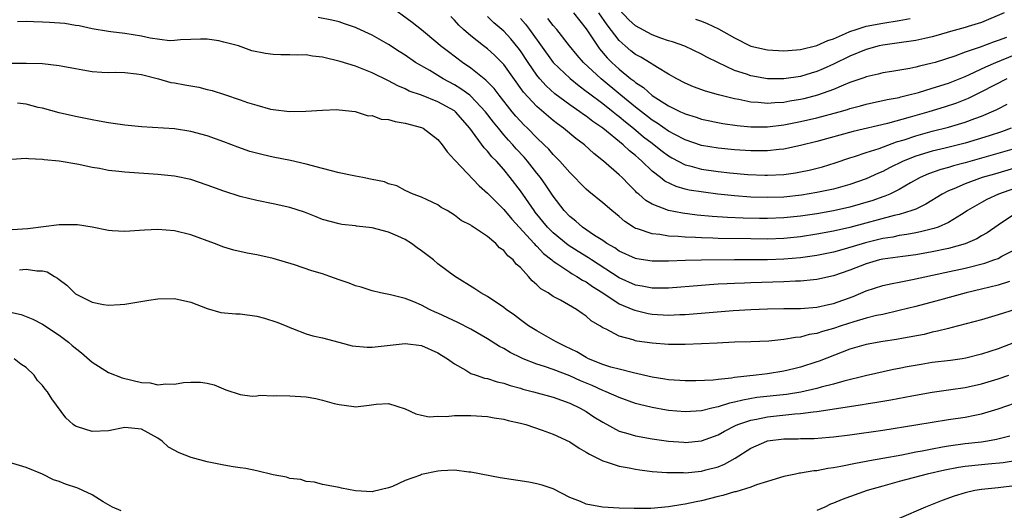
# Model space of a CAD drawing. Units: inches. Extents: x 2595000 to 2598000, y 1524000 to 1527000.
# Drawn here: x 2595250 to 2595370, y 1525113 to 1525172 of the extents above; entities that cross this region are included whole.
import ezdxf

# ---------------------------------------------------------------- set-up
doc = ezdxf.new("R2010")
doc.units = ezdxf.units.IN
doc.header["$MEASUREMENT"] = 0
doc.layers.add('LD25951524_2ft', color=53, linetype='Continuous')

msp = doc.modelspace()

# ---------------------------------------------------------------- linework, layer by layer
at = {"layer": 'LD25951524_2ft'}
for points, elevation in [([(2595371, 1525154.14), (2595368.56, 1525153.44), (2595367.08, 1525153), (2595365, 1525152.23), (2595363.63, 1525151.63), (2595363, 1525151.38), (2595362.22, 1525151), (2595360.22, 1525149.78), (2595359, 1525149.19), (2595358.53, 1525149), (2595357, 1525148.53), (2595356.4, 1525148.4), (2595351, 1525146.96), (2595349, 1525146.49), (2595347, 1525146.12), (2595345, 1525145.81), (2595343, 1525145.61), (2595341, 1525145.54), (2595339, 1525145.55), (2595335, 1525145.62), (2595334.35, 1525145.65), (2595333, 1525145.68), (2595332.27, 1525145.73), (2595331, 1525145.76), (2595330.15, 1525145.85), (2595329, 1525145.89), (2595327.92, 1525146.08), (2595327, 1525146.16), (2595325.22, 1525146.78), (2595325, 1525146.84), (2595324.72, 1525147), (2595323.67, 1525147.67), (2595323, 1525148.27), (2595322.1, 1525149), (2595321, 1525149.96), (2595319.31, 1525151.31), (2595319, 1525151.59), (2595318.29, 1525152.29), (2595317.61, 1525153), (2595317, 1525153.61), (2595315.79, 1525155), (2595315.41, 1525155.41), (2595315, 1525155.79), (2595314.45, 1525156.44), (2595313.89, 1525157), (2595313, 1525157.83), (2595311.86, 1525159), (2595311.42, 1525159.42), (2595311, 1525159.86), (2595310.46, 1525160.46), (2595310.01, 1525161), (2595308.44, 1525163), (2595307.82, 1525163.82), (2595306.83, 1525164.83), (2595306.6, 1525165), (2595305, 1525166.29), (2595303.96, 1525167), (2595302.26, 1525168.26), (2595301.32, 1525169), (2595301, 1525169.29), (2595299, 1525170.94), (2595297.85, 1525171.85), (2595295, 1525173.93)], 7998), ([(2595372.92, 1525157.08), (2595365, 1525154.81), (2595363.58, 1525154.42), (2595363, 1525154.23), (2595362.03, 1525153.97), (2595360.55, 1525153.45), (2595359.53, 1525153), (2595358.36, 1525152.36), (2595357, 1525151.57), (2595355.85, 1525151), (2595355.26, 1525150.74), (2595355, 1525150.66), (2595353.78, 1525150.22), (2595352.24, 1525149.76), (2595351, 1525149.42), (2595349, 1525148.97), (2595347, 1525148.62), (2595345, 1525148.32), (2595343, 1525148.1), (2595341, 1525148.02), (2595340.03, 1525148.03), (2595338.07, 1525148.07), (2595336.16, 1525148.16), (2595334.28, 1525148.28), (2595332.45, 1525148.45), (2595330.67, 1525148.67), (2595329, 1525149), (2595327, 1525149.77), (2595326.22, 1525150.22), (2595325.37, 1525151), (2595325.16, 1525151.16), (2595325, 1525151.35), (2595324.16, 1525152.16), (2595323.37, 1525153), (2595323, 1525153.36), (2595321.1, 1525155), (2595319.92, 1525155.92), (2595318.77, 1525157), (2595317.75, 1525157.75), (2595316.26, 1525159), (2595315.52, 1525159.52), (2595315, 1525159.93), (2595314.41, 1525160.41), (2595313, 1525161.63), (2595311.4, 1525163.4), (2595309, 1525166.74), (2595308.75, 1525167), (2595307.87, 1525167.87), (2595307, 1525168.64), (2595306.52, 1525169), (2595305, 1525170.21), (2595304.11, 1525171), (2595303.53, 1525171.53), (2595303, 1525172.12), (2595302.55, 1525172.55)], 7996), ([(2595370.57, 1525159), (2595369.42, 1525158.58), (2595367.92, 1525158.08), (2595365, 1525157.2), (2595362.59, 1525156.59), (2595361, 1525156.22), (2595359, 1525155.61), (2595357.48, 1525155), (2595355.82, 1525154.18), (2595355, 1525153.75), (2595354.47, 1525153.53), (2595353, 1525152.86), (2595351, 1525152.16), (2595349, 1525151.62), (2595347, 1525151.2), (2595345.12, 1525150.88), (2595343, 1525150.64), (2595341, 1525150.57), (2595339, 1525150.63), (2595337, 1525150.78), (2595334.99, 1525150.99), (2595333.22, 1525151.22), (2595331.49, 1525151.49), (2595331, 1525151.61), (2595329.91, 1525151.91), (2595328.56, 1525152.56), (2595328.02, 1525153), (2595327, 1525153.79), (2595325.77, 1525155), (2595325.35, 1525155.35), (2595325, 1525155.67), (2595324.25, 1525156.25), (2595323.5, 1525157), (2595321.03, 1525159), (2595319.81, 1525159.81), (2595319, 1525160.46), (2595318.67, 1525160.67), (2595318.24, 1525161), (2595317, 1525161.85), (2595315.19, 1525163.19), (2595314.14, 1525164.14), (2595313.38, 1525165), (2595313, 1525165.46), (2595311.94, 1525167), (2595311, 1525168.41), (2595310.75, 1525168.75), (2595309.85, 1525169.85), (2595309, 1525170.79), (2595307.79, 1525171.79), (2595307, 1525172.56)], 7994), ([(2595317.45, 1525173), (2595319, 1525171.07), (2595320.35, 1525169), (2595320.63, 1525168.63), (2595321.55, 1525167.55), (2595322.09, 1525167), (2595323, 1525166.16), (2595324.43, 1525165), (2595324.76, 1525164.76), (2595325, 1525164.54), (2595325.94, 1525163.94), (2595327, 1525162.99), (2595329, 1525161.71), (2595330.44, 1525161), (2595330.83, 1525160.83), (2595331, 1525160.74), (2595332.34, 1525160.34), (2595333, 1525160.11), (2595335.58, 1525159.58), (2595337.32, 1525159.32), (2595339, 1525159.15), (2595341, 1525159.15), (2595343, 1525159.42), (2595345, 1525159.81), (2595347, 1525160.27), (2595349.72, 1525161), (2595350.72, 1525161.28), (2595351, 1525161.39), (2595352.28, 1525161.72), (2595353, 1525161.93), (2595353.87, 1525162.13), (2595355, 1525162.35), (2595355.52, 1525162.48), (2595357, 1525162.75), (2595357.19, 1525162.81), (2595358.01, 1525163), (2595359.35, 1525163.35), (2595361, 1525163.85), (2595363, 1525164.49), (2595365, 1525165.3), (2595365.52, 1525165.52), (2595367.53, 1525166.47), (2595368.73, 1525167), (2595371, 1525167.9)], 7988), ([(2595370.01, 1525170.01), (2595369, 1525169.64), (2595368.52, 1525169.48), (2595366.83, 1525168.83), (2595365, 1525168.22), (2595363.76, 1525167.76), (2595361.37, 1525167), (2595361, 1525166.89), (2595359.45, 1525166.55), (2595359, 1525166.43), (2595358.27, 1525166.27), (2595356.09, 1525165.91), (2595355, 1525165.72), (2595354.43, 1525165.57), (2595353, 1525165.24), (2595352.83, 1525165.17), (2595351, 1525164.54), (2595350.25, 1525164.25), (2595349, 1525163.71), (2595347.08, 1525163), (2595345.43, 1525162.57), (2595345, 1525162.47), (2595343.72, 1525162.28), (2595343, 1525162.14), (2595341.9, 1525162.1), (2595341, 1525162), (2595339.89, 1525162.11), (2595339, 1525162.15), (2595337.52, 1525162.48), (2595337, 1525162.58), (2595335.06, 1525163.06), (2595333.49, 1525163.49), (2595332.03, 1525164.03), (2595331, 1525164.46), (2595329.98, 1525165), (2595329, 1525165.56), (2595327.64, 1525166.36), (2595327, 1525166.77), (2595326.87, 1525166.87), (2595325.62, 1525167.62), (2595325, 1525167.95), (2595324.42, 1525168.42), (2595323.73, 1525169), (2595323, 1525169.65), (2595321.54, 1525171.54), (2595320.54, 1525173)], 7986), ([(2595369.74, 1525173), (2595367, 1525171.83), (2595365.35, 1525171.35), (2595365, 1525171.23), (2595363.24, 1525170.76), (2595361.71, 1525170.29), (2595361, 1525170.1), (2595360.12, 1525169.88), (2595359, 1525169.67), (2595358.43, 1525169.57), (2595357, 1525169.39), (2595355, 1525169.1), (2595354.56, 1525169), (2595353, 1525168.58), (2595351, 1525167.77), (2595349, 1525166.79), (2595347.77, 1525166.23), (2595347, 1525165.9), (2595346.3, 1525165.7), (2595345, 1525165.3), (2595343, 1525165.01), (2595341.01, 1525165.01), (2595339, 1525165.35), (2595338.45, 1525165.55), (2595337, 1525166.02), (2595334.97, 1525166.97), (2595333.64, 1525167.64), (2595333, 1525168.01), (2595330.96, 1525168.96), (2595329.48, 1525169.48), (2595329, 1525169.62), (2595328.07, 1525169.93), (2595327, 1525170.33), (2595325, 1525171.42), (2595324.17, 1525172.17), (2595323, 1525173.4)], 7984), ([(2595371, 1525148.56), (2595369, 1525147.23), (2595367.69, 1525146.31), (2595367, 1525145.92), (2595366.44, 1525145.56), (2595365, 1525144.95), (2595363, 1525144.41), (2595361, 1525143.99), (2595359, 1525143.64), (2595357.44, 1525143.44), (2595355, 1525143.1), (2595354.6, 1525143), (2595353, 1525142.54), (2595351, 1525141.77), (2595349, 1525141.08), (2595347, 1525140.62), (2595346.6, 1525140.6), (2595345, 1525140.42), (2595344.42, 1525140.42), (2595343, 1525140.35), (2595339, 1525140.24), (2595338.2, 1525140.2), (2595337, 1525140.16), (2595336.1, 1525140.1), (2595335, 1525140.05), (2595333.97, 1525139.97), (2595333, 1525139.91), (2595329, 1525139.59), (2595327.59, 1525139.59), (2595327, 1525139.57), (2595325.81, 1525139.81), (2595325, 1525139.93), (2595323, 1525140.82), (2595319.63, 1525143), (2595319.26, 1525143.26), (2595318.01, 1525144.01), (2595316.8, 1525144.8), (2595315, 1525146.29), (2595314.28, 1525147), (2595312.81, 1525148.81), (2595312.66, 1525149), (2595311, 1525151.4), (2595309.77, 1525153), (2595309, 1525153.98), (2595308.09, 1525155), (2595307.54, 1525155.54), (2595307, 1525156.23), (2595306.61, 1525156.61), (2595304.87, 1525159), (2595303.12, 1525161), (2595303, 1525161.1), (2595301, 1525162.21), (2595299, 1525163.01), (2595297.52, 1525163.52), (2595297, 1525163.8), (2595296.13, 1525164.13), (2595295, 1525164.77), (2595293, 1525165.74), (2595291, 1525166.52), (2595289.12, 1525167.12), (2595287, 1525167.64), (2595285.77, 1525167.77), (2595285, 1525167.91), (2595283.89, 1525167.89), (2595283, 1525167.93), (2595281.92, 1525167.92), (2595281, 1525167.97), (2595280.07, 1525168.07), (2595278.42, 1525168.42), (2595276.77, 1525169), (2595275, 1525169.47), (2595274.4, 1525169.6), (2595273, 1525169.81), (2595272.18, 1525169.82), (2595271, 1525169.79), (2595269.73, 1525169.73), (2595269, 1525169.64), (2595268.39, 1525169.61), (2595266.08, 1525169.92), (2595265, 1525170.17), (2595263, 1525170.49), (2595261.28, 1525170.72), (2595261, 1525170.74), (2595259, 1525171.08), (2595257.43, 1525171.43), (2595257, 1525171.48), (2595255.7, 1525171.7), (2595253.85, 1525171.85), (2595253, 1525171.9), (2595251.91, 1525171.91), (2595251, 1525171.96), (2595249.94, 1525171.94)], 8002), ([(2595371, 1525151.67), (2595369.07, 1525151), (2595367.65, 1525150.35), (2595367, 1525149.99), (2595365.28, 1525149), (2595365, 1525148.81), (2595364.54, 1525148.54), (2595363, 1525147.57), (2595361.72, 1525147), (2595361.19, 1525146.81), (2595359.59, 1525146.41), (2595359, 1525146.31), (2595357.91, 1525146.09), (2595357, 1525145.96), (2595356.21, 1525145.79), (2595355, 1525145.6), (2595352.91, 1525145.09), (2595350.32, 1525144.32), (2595349, 1525143.96), (2595347, 1525143.55), (2595345, 1525143.26), (2595343, 1525143.09), (2595341, 1525143.03), (2595337, 1525143.03), (2595333, 1525142.99), (2595331.05, 1525142.95), (2595329, 1525142.86), (2595327, 1525142.84), (2595325.13, 1525143.13), (2595325, 1525143.16), (2595323, 1525144.09), (2595322.46, 1525144.46), (2595321.51, 1525145), (2595321, 1525145.35), (2595320.01, 1525145.99), (2595318.53, 1525147), (2595317.72, 1525147.72), (2595317, 1525148.29), (2595316.33, 1525149), (2595315, 1525150.74), (2595314.09, 1525152.09), (2595313.43, 1525153), (2595313, 1525153.53), (2595311.86, 1525155), (2595311.47, 1525155.47), (2595310.51, 1525156.51), (2595310.1, 1525157), (2595309.57, 1525157.57), (2595309, 1525158.21), (2595308.33, 1525159), (2595307.73, 1525159.73), (2595306.79, 1525161), (2595305, 1525162.9), (2595304.87, 1525163), (2595303.79, 1525163.79), (2595303, 1525164.27), (2595301.63, 1525165), (2595300, 1525166), (2595298.29, 1525167), (2595297, 1525167.87), (2595296.3, 1525168.3), (2595295, 1525169.15), (2595293, 1525170.32), (2595291.16, 1525171.16), (2595291, 1525171.25), (2595289.67, 1525171.67), (2595289, 1525171.91), (2595288.13, 1525172.13), (2595286.45, 1525172.44)], 8000), ([(2595311, 1525172.33), (2595311.62, 1525171.62), (2595312.12, 1525171), (2595315, 1525167), (2595317.03, 1525165.03), (2595318.13, 1525164.13), (2595319, 1525163.52), (2595319.28, 1525163.28), (2595321, 1525162), (2595322.25, 1525161), (2595322.66, 1525160.66), (2595323, 1525160.41), (2595323.77, 1525159.77), (2595324.74, 1525159), (2595325.97, 1525157.97), (2595327, 1525157.17), (2595327.24, 1525157), (2595328.22, 1525156.22), (2595329, 1525155.65), (2595329.41, 1525155.41), (2595331, 1525154.56), (2595331.58, 1525154.42), (2595333, 1525154.01), (2595335, 1525153.73), (2595336.42, 1525153.58), (2595338.6, 1525153.4), (2595340.7, 1525153.3), (2595341, 1525153.3), (2595343, 1525153.39), (2595344.41, 1525153.59), (2595345, 1525153.69), (2595346.08, 1525153.92), (2595347.67, 1525154.33), (2595349.21, 1525154.79), (2595351, 1525155.39), (2595351.57, 1525155.57), (2595353, 1525156.06), (2595354.55, 1525156.55), (2595356.67, 1525157.33), (2595357.59, 1525157.59), (2595359, 1525158.07), (2595361, 1525158.63), (2595363, 1525159.14), (2595365, 1525159.73), (2595366.18, 1525160.18), (2595367, 1525160.47), (2595368.76, 1525161.24), (2595369, 1525161.37), (2595370.09, 1525161.91)], 7992), ([(2595370.06, 1525165), (2595367, 1525163.41), (2595365.38, 1525162.62), (2595363.94, 1525162.06), (2595362.44, 1525161.56), (2595360.6, 1525161), (2595358.33, 1525160.33), (2595355.57, 1525159.57), (2595351.4, 1525158.6), (2595347, 1525157.4), (2595345, 1525156.89), (2595343, 1525156.46), (2595342.42, 1525156.42), (2595341, 1525156.25), (2595340.27, 1525156.27), (2595339, 1525156.26), (2595337, 1525156.39), (2595335, 1525156.58), (2595333, 1525156.9), (2595331, 1525157.59), (2595329.77, 1525158.23), (2595329, 1525158.65), (2595327.62, 1525159.62), (2595327, 1525159.99), (2595326.44, 1525160.44), (2595325.7, 1525161), (2595325, 1525161.55), (2595323.22, 1525163), (2595320.82, 1525165), (2595318.66, 1525167), (2595317.88, 1525167.88), (2595316.98, 1525169), (2595315.44, 1525171), (2595315, 1525171.48), (2595314.32, 1525172.32)], 7990), ([(2595332.25, 1525172.25), (2595333, 1525171.99), (2595333.7, 1525171.7), (2595335.07, 1525171.07), (2595337, 1525169.96), (2595339, 1525168.98), (2595341, 1525168.51), (2595343, 1525168.42), (2595344.52, 1525168.52), (2595345, 1525168.57), (2595347, 1525169.04), (2595348.35, 1525169.65), (2595349, 1525169.85), (2595350.49, 1525170.49), (2595351, 1525170.73), (2595351.78, 1525171), (2595353, 1525171.38), (2595355, 1525171.78), (2595357, 1525172.08), (2595358.31, 1525172.31)], 7982), ([(2595249, 1525166.92), (2595251, 1525166.91), (2595253, 1525166.85), (2595255, 1525166.62), (2595255.45, 1525166.55), (2595257, 1525166.24), (2595257.9, 1525166.1), (2595259, 1525165.9), (2595260.18, 1525165.82), (2595261, 1525165.78), (2595261.8, 1525165.8), (2595263, 1525165.77), (2595264.39, 1525165.61), (2595265, 1525165.52), (2595267.06, 1525165), (2595268.57, 1525164.57), (2595269, 1525164.51), (2595270.27, 1525164.27), (2595271, 1525164.16), (2595271.98, 1525163.98), (2595273, 1525163.72), (2595273.59, 1525163.59), (2595275.1, 1525163.1), (2595277, 1525162.46), (2595277.86, 1525162.14), (2595279, 1525161.79), (2595280.68, 1525161.32), (2595281, 1525161.26), (2595282.96, 1525161.04), (2595284.94, 1525161.06), (2595287, 1525161.21), (2595288.74, 1525161.26), (2595289, 1525161.25), (2595290.96, 1525161.04), (2595292.52, 1525160.52), (2595293, 1525160.53), (2595294.11, 1525160.11), (2595295, 1525160.05), (2595295.81, 1525159.81), (2595297, 1525159.62), (2595299, 1525159.1), (2595299.21, 1525159), (2595301, 1525157.64), (2595301.52, 1525157), (2595302.13, 1525156.13), (2595303, 1525155.18), (2595303.07, 1525155.07), (2595306, 1525152), (2595307, 1525151.1), (2595309, 1525149.13), (2595309.96, 1525147.96), (2595312.67, 1525145), (2595312.82, 1525144.82), (2595313, 1525144.66), (2595313.8, 1525143.8), (2595314.82, 1525143), (2595315, 1525142.84), (2595315.42, 1525142.58), (2595317, 1525141.5), (2595317.3, 1525141.3), (2595317.87, 1525141), (2595318.55, 1525140.55), (2595319, 1525140.33), (2595319.77, 1525139.77), (2595321.01, 1525139), (2595323, 1525137.69), (2595324.65, 1525137), (2595324.89, 1525136.89), (2595326.51, 1525136.51), (2595327, 1525136.42), (2595329, 1525136.31), (2595330.37, 1525136.37), (2595331, 1525136.38), (2595336.85, 1525136.85), (2595338.97, 1525136.97), (2595341, 1525137.07), (2595343, 1525137.11), (2595345, 1525137.11), (2595347, 1525137.26), (2595348.4, 1525137.6), (2595349, 1525137.72), (2595351.42, 1525138.58), (2595353, 1525139.25), (2595355, 1525139.92), (2595356.13, 1525140.13), (2595357, 1525140.32), (2595358.61, 1525140.61), (2595362.52, 1525141.48), (2595365, 1525142.02), (2595367.38, 1525142.62), (2595368.5, 1525143), (2595369, 1525143.2), (2595369.46, 1525143.46), (2595371, 1525144.25)], 8004), ([(2595370.4, 1525140.4), (2595369, 1525139.96), (2595367, 1525139.45), (2595365.13, 1525139), (2595361.89, 1525138.11), (2595359, 1525137.35), (2595357, 1525136.85), (2595355, 1525136.39), (2595354.24, 1525136.24), (2595353, 1525135.92), (2595351.5, 1525135.5), (2595349.94, 1525135), (2595349, 1525134.68), (2595347.7, 1525134.3), (2595347, 1525134.07), (2595346.07, 1525133.93), (2595345, 1525133.64), (2595344.4, 1525133.6), (2595343, 1525133.35), (2595341.16, 1525133.16), (2595339, 1525133.04), (2595337, 1525133), (2595334.91, 1525132.91), (2595333, 1525132.8), (2595331, 1525132.73), (2595329, 1525132.75), (2595327, 1525132.89), (2595325.15, 1525133.15), (2595325, 1525133.18), (2595324.71, 1525133.29), (2595323, 1525133.74), (2595321.41, 1525134.59), (2595321, 1525134.77), (2595320.65, 1525135), (2595319.61, 1525135.61), (2595319, 1525136.17), (2595318.5, 1525136.5), (2595317.83, 1525137), (2595315.89, 1525138.11), (2595315, 1525138.57), (2595314.37, 1525139), (2595313.49, 1525139.49), (2595313, 1525140), (2595312.45, 1525140.45), (2595312, 1525141), (2595311, 1525142.09), (2595310.51, 1525142.51), (2595310.13, 1525143), (2595309.5, 1525143.5), (2595309, 1525144.16), (2595308.49, 1525144.49), (2595308.02, 1525145), (2595307, 1525145.87), (2595305.31, 1525147), (2595305.11, 1525147.11), (2595305, 1525147.21), (2595303.8, 1525147.8), (2595303, 1525148.46), (2595302.1, 1525149), (2595301.39, 1525149.39), (2595301, 1525149.71), (2595299.7, 1525150.3), (2595299, 1525150.64), (2595298, 1525151), (2595297, 1525151.43), (2595296, 1525152), (2595295, 1525152.24), (2595294.5, 1525152.5), (2595293, 1525152.77), (2595292.82, 1525152.82), (2595291.87, 1525153), (2595291, 1525153.18), (2595290.79, 1525153.21), (2595289, 1525153.6), (2595287, 1525154.1), (2595285, 1525154.64), (2595283.08, 1525155.08), (2595281, 1525155.49), (2595279.76, 1525155.76), (2595278.18, 1525156.18), (2595276.7, 1525156.7), (2595275, 1525157.35), (2595273, 1525158.07), (2595271, 1525158.62), (2595269, 1525158.93), (2595265, 1525159.15), (2595263, 1525159.36), (2595261, 1525159.65), (2595259.86, 1525159.86), (2595259, 1525160), (2595257, 1525160.41), (2595255, 1525160.88), (2595253, 1525161.43), (2595252.47, 1525161.53), (2595251, 1525161.91), (2595249.95, 1525162.05)], 8006), ([(2595371.08, 1525137), (2595369, 1525136.33), (2595367, 1525135.74), (2595363.26, 1525134.74), (2595363, 1525134.68), (2595361.66, 1525134.34), (2595361, 1525134.22), (2595360.03, 1525133.97), (2595357.51, 1525133.51), (2595356.67, 1525133.34), (2595355, 1525133.1), (2595353, 1525132.75), (2595351, 1525132.15), (2595347.29, 1525130.71), (2595347, 1525130.62), (2595345, 1525129.98), (2595344.2, 1525129.8), (2595343, 1525129.49), (2595341, 1525129.17), (2595339.62, 1525129), (2595337, 1525128.72), (2595336.65, 1525128.65), (2595335, 1525128.49), (2595334.41, 1525128.41), (2595332.32, 1525128.32), (2595331, 1525128.31), (2595330.37, 1525128.37), (2595329, 1525128.44), (2595328.54, 1525128.54), (2595327, 1525128.77), (2595324.72, 1525129.28), (2595323, 1525129.73), (2595322, 1525130), (2595321, 1525130.32), (2595319.29, 1525131), (2595319, 1525131.14), (2595317.84, 1525131.84), (2595316.5, 1525132.5), (2595315.45, 1525133), (2595315, 1525133.27), (2595313, 1525134.38), (2595312, 1525135), (2595311, 1525135.73), (2595310.28, 1525136.28), (2595309.27, 1525137), (2595309, 1525137.22), (2595307, 1525138.56), (2595306.2, 1525139), (2595305.49, 1525139.49), (2595303, 1525141.05), (2595301, 1525142.55), (2595300.46, 1525143), (2595299.64, 1525143.64), (2595299, 1525144.13), (2595298.48, 1525144.48), (2595297.8, 1525145), (2595297, 1525145.48), (2595296.11, 1525145.89), (2595295, 1525146.36), (2595293, 1525146.92), (2595291.12, 1525147.12), (2595291, 1525147.16), (2595289.32, 1525147.32), (2595289, 1525147.38), (2595287, 1525147.91), (2595286.23, 1525148.23), (2595284.79, 1525148.79), (2595283, 1525149.37), (2595281, 1525149.81), (2595279, 1525150.21), (2595277, 1525150.71), (2595275, 1525151.36), (2595273, 1525152.1), (2595271, 1525152.77), (2595269, 1525153.18), (2595267, 1525153.39), (2595263, 1525153.66), (2595262.24, 1525153.76), (2595261, 1525153.88), (2595259.9, 1525154.1), (2595259, 1525154.25), (2595257.4, 1525154.6), (2595255, 1525155.01), (2595253.18, 1525155.18), (2595253, 1525155.22), (2595251.28, 1525155.28), (2595251, 1525155.34), (2595249.22, 1525155.22)], 8008), ([(2595371, 1525132.96), (2595369, 1525132.22), (2595367, 1525131.57), (2595365.08, 1525131.08), (2595364.65, 1525131), (2595363.21, 1525130.79), (2595361, 1525130.53), (2595359.68, 1525130.32), (2595357.98, 1525130.02), (2595357, 1525129.81), (2595356.31, 1525129.69), (2595352.92, 1525128.92), (2595350.27, 1525128.27), (2595349, 1525127.9), (2595347.54, 1525127.54), (2595347, 1525127.38), (2595345.05, 1525126.95), (2595343.32, 1525126.68), (2595339.72, 1525126.28), (2595338.01, 1525125.99), (2595337, 1525125.73), (2595336.38, 1525125.62), (2595335, 1525125.17), (2595334.25, 1525125), (2595333, 1525124.69), (2595331, 1525124.55), (2595329, 1525124.72), (2595328.76, 1525124.76), (2595327, 1525125.1), (2595325.46, 1525125.46), (2595325, 1525125.59), (2595323, 1525126.28), (2595321.43, 1525127), (2595321, 1525127.16), (2595319.74, 1525127.74), (2595318.32, 1525128.32), (2595317, 1525128.93), (2595315, 1525129.69), (2595313.93, 1525130.07), (2595313, 1525130.36), (2595311.36, 1525131), (2595311.11, 1525131.11), (2595309.77, 1525131.77), (2595309, 1525132.25), (2595308.49, 1525132.49), (2595307, 1525133.44), (2595305, 1525134.58), (2595303.42, 1525135.42), (2595301, 1525136.56), (2595300.68, 1525136.68), (2595299.97, 1525137), (2595299, 1525137.52), (2595298.09, 1525137.91), (2595297, 1525138.31), (2595295.23, 1525138.77), (2595294.02, 1525139), (2595293, 1525139.25), (2595291.69, 1525139.69), (2595291, 1525139.86), (2595290.2, 1525140.2), (2595289, 1525140.58), (2595287.88, 1525141), (2595287, 1525141.3), (2595285.7, 1525141.7), (2595283.57, 1525142.43), (2595281, 1525143.19), (2595279, 1525143.64), (2595277.84, 1525143.84), (2595276.21, 1525144.21), (2595275, 1525144.56), (2595273.86, 1525145), (2595271, 1525146.06), (2595269, 1525146.55), (2595267, 1525146.69), (2595265.38, 1525146.62), (2595263, 1525146.47), (2595261.44, 1525146.56), (2595261, 1525146.59), (2595259, 1525146.97), (2595257.25, 1525147.25), (2595257, 1525147.28), (2595255, 1525147.28), (2595251.21, 1525146.79), (2595249.32, 1525146.68)], 8010), ([(2595250.19, 1525141.81), (2595251, 1525141.89), (2595252.32, 1525141.68), (2595253, 1525141.67), (2595253.55, 1525141.55), (2595254.46, 1525141), (2595254.81, 1525140.81), (2595255, 1525140.64), (2595255.95, 1525139.95), (2595256.86, 1525139), (2595257, 1525138.89), (2595257.25, 1525138.75), (2595259, 1525137.88), (2595260.41, 1525137.59), (2595261, 1525137.53), (2595262.41, 1525137.59), (2595263, 1525137.65), (2595265.89, 1525138.11), (2595267, 1525138.28), (2595269, 1525138.33), (2595271, 1525137.86), (2595273, 1525137.09), (2595274.64, 1525136.64), (2595276.46, 1525136.46), (2595277, 1525136.44), (2595279, 1525136.19), (2595279.94, 1525135.94), (2595281.45, 1525135.45), (2595282.58, 1525135), (2595283, 1525134.79), (2595283.32, 1525134.68), (2595285, 1525134.04), (2595285.79, 1525133.79), (2595287, 1525133.54), (2595288.97, 1525133.03), (2595290.59, 1525132.59), (2595292.4, 1525132.4), (2595293, 1525132.43), (2595297, 1525132.87), (2595299, 1525132.6), (2595301, 1525131.72), (2595301.43, 1525131.43), (2595302.15, 1525131), (2595303, 1525130.38), (2595304.37, 1525129.63), (2595305, 1525129.23), (2595305.63, 1525129), (2595306.66, 1525128.66), (2595307, 1525128.61), (2595308.2, 1525128.2), (2595309, 1525128.05), (2595309.76, 1525127.76), (2595311, 1525127.43), (2595311.32, 1525127.32), (2595312.58, 1525127), (2595315, 1525126.32), (2595317, 1525125.6), (2595318.26, 1525125), (2595319, 1525124.58), (2595319.94, 1525123.94), (2595321, 1525123.29), (2595323, 1525122.23), (2595324.07, 1525121.93), (2595325, 1525121.64), (2595327, 1525121.28), (2595329, 1525121.01), (2595330.86, 1525120.86), (2595331, 1525120.85), (2595333, 1525121.03), (2595335, 1525121.76), (2595335.79, 1525122.21), (2595337.12, 1525122.88), (2595337.4, 1525123), (2595339, 1525123.54), (2595339.66, 1525123.66), (2595341, 1525123.94), (2595344.33, 1525124.33), (2595345, 1525124.37), (2595346.57, 1525124.57), (2595347, 1525124.6), (2595352.56, 1525125.44), (2595353, 1525125.53), (2595354.28, 1525125.72), (2595355, 1525125.86), (2595355.99, 1525126.01), (2595358.52, 1525126.52), (2595361, 1525126.96), (2595363.26, 1525127.26), (2595365, 1525127.51), (2595367, 1525127.96), (2595369, 1525128.56), (2595370.32, 1525129)], 8012), ([(2595248.73, 1525136.73), (2595250.38, 1525136.38), (2595251, 1525136.15), (2595251.82, 1525135.82), (2595253, 1525135.21), (2595255, 1525133.88), (2595256.15, 1525133), (2595256.61, 1525132.61), (2595257.71, 1525131.71), (2595259, 1525130.6), (2595261, 1525129.34), (2595262.67, 1525128.67), (2595265, 1525128.13), (2595266.06, 1525128.06), (2595267, 1525127.85), (2595267.96, 1525127.96), (2595269, 1525127.91), (2595270.11, 1525128.11), (2595271, 1525128.17), (2595272.16, 1525128.16), (2595273, 1525128.05), (2595273.83, 1525127.83), (2595275.25, 1525127.25), (2595277, 1525126.65), (2595278.46, 1525126.46), (2595279, 1525126.51), (2595279.42, 1525126.58), (2595281, 1525126.52), (2595281.45, 1525126.55), (2595283, 1525126.5), (2595285, 1525126.37), (2595286.17, 1525126.17), (2595287, 1525125.99), (2595288.41, 1525125.59), (2595289, 1525125.44), (2595290.8, 1525125.2), (2595291, 1525125.18), (2595292.65, 1525125.35), (2595293.5, 1525125.5), (2595295, 1525125.56), (2595297, 1525124.91), (2595298.3, 1525124.3), (2595299, 1525124.14), (2595299.95, 1525123.95), (2595301, 1525124.03), (2595301.98, 1525123.98), (2595303, 1525124.13), (2595304.1, 1525124.1), (2595305, 1525124.13), (2595307, 1525123.98), (2595307.83, 1525123.83), (2595309, 1525123.65), (2595309.51, 1525123.51), (2595311, 1525123.19), (2595311.68, 1525123), (2595313.66, 1525122.34), (2595315, 1525121.83), (2595317, 1525120.9), (2595318.14, 1525120.14), (2595319, 1525119.66), (2595319.4, 1525119.4), (2595320.22, 1525119), (2595321, 1525118.59), (2595321.55, 1525118.45), (2595323, 1525117.96), (2595324.23, 1525117.77), (2595325, 1525117.6), (2595325.52, 1525117.52), (2595327, 1525117.33), (2595328.79, 1525117.21), (2595329, 1525117.18), (2595330.81, 1525117.19), (2595331, 1525117.17), (2595333, 1525117.35), (2595333.5, 1525117.5), (2595335, 1525117.89), (2595335.8, 1525118.2), (2595337.07, 1525118.93), (2595339, 1525120.16), (2595340.91, 1525121), (2595341, 1525121.03), (2595343, 1525121.28), (2595344.72, 1525121.28), (2595345, 1525121.3), (2595346.67, 1525121.33), (2595348.52, 1525121.48), (2595349, 1525121.53), (2595351, 1525121.78), (2595355, 1525122.35), (2595359, 1525122.96), (2595363, 1525123.61), (2595365, 1525123.92), (2595366.17, 1525124.17), (2595367, 1525124.33), (2595369, 1525124.93), (2595372.03, 1525125.97)], 8014), ([(2595370.41, 1525121.59), (2595368.81, 1525121.19), (2595367.73, 1525121), (2595367, 1525120.89), (2595365, 1525120.68), (2595363, 1525120.4), (2595362.25, 1525120.25), (2595361, 1525120.04), (2595359.79, 1525119.79), (2595359, 1525119.65), (2595357.31, 1525119.31), (2595355, 1525118.88), (2595353.4, 1525118.6), (2595353, 1525118.51), (2595351.7, 1525118.3), (2595349.9, 1525117.9), (2595349, 1525117.75), (2595348.32, 1525117.68), (2595347, 1525117.39), (2595346.62, 1525117.38), (2595345, 1525117.09), (2595344.91, 1525117.09), (2595344.4, 1525117), (2595343, 1525116.71), (2595341, 1525116.08), (2595339.69, 1525115.69), (2595339, 1525115.4), (2595337.15, 1525114.85), (2595337, 1525114.83), (2595335.6, 1525114.4), (2595335, 1525114.27), (2595333, 1525113.75), (2595332.36, 1525113.64), (2595331, 1525113.33), (2595330.71, 1525113.29), (2595329, 1525113.01), (2595326.83, 1525112.83), (2595324.8, 1525112.8), (2595323, 1525112.85), (2595320.99, 1525112.99), (2595319, 1525113.36), (2595318.32, 1525113.68), (2595317, 1525114.15), (2595315, 1525115.19), (2595313.64, 1525115.64), (2595313, 1525115.83), (2595312.03, 1525116.03), (2595308.54, 1525116.54), (2595305, 1525117.23), (2595304.75, 1525117.25), (2595303, 1525117.46), (2595301.4, 1525117.4), (2595301, 1525117.34), (2595299, 1525116.93), (2595298.86, 1525116.86), (2595297, 1525116.23), (2595295.48, 1525115.48), (2595295, 1525115.31), (2595293.12, 1525114.88), (2595293, 1525114.84), (2595291, 1525114.96), (2595289.27, 1525115.27), (2595289, 1525115.35), (2595287, 1525115.75), (2595286.03, 1525116.03), (2595285, 1525116.08), (2595284.34, 1525116.34), (2595283, 1525116.45), (2595282.62, 1525116.63), (2595281, 1525116.92), (2595279, 1525117.41), (2595277.69, 1525117.69), (2595277, 1525117.75), (2595276.13, 1525117.87), (2595275, 1525118.07), (2595273, 1525118.48), (2595271.03, 1525119), (2595269.57, 1525119.57), (2595268.28, 1525120.28), (2595267.53, 1525121), (2595267, 1525121.37), (2595265, 1525122.46), (2595263.38, 1525122.62), (2595263, 1525122.65), (2595261, 1525122.25), (2595259, 1525122.16), (2595257.25, 1525122.75), (2595257, 1525122.82), (2595256.73, 1525123), (2595255.81, 1525123.81), (2595254.12, 1525126.12), (2595253.61, 1525127), (2595253.32, 1525127.32), (2595253, 1525127.76), (2595252.37, 1525128.37), (2595251.99, 1525129), (2595251, 1525129.93), (2595250.34, 1525130.34), (2595249.54, 1525131)], 8016), ([(2595262.52, 1525112.52), (2595261.5, 1525113), (2595260.37, 1525113.63), (2595259, 1525114.48), (2595257.87, 1525115), (2595257.27, 1525115.27), (2595255.77, 1525115.77), (2595255, 1525116.1), (2595254.32, 1525116.32), (2595252.97, 1525116.97), (2595251, 1525117.79), (2595249, 1525118.42)], 8018), ([(2595371.37, 1525118.63), (2595369.63, 1525118.37), (2595367.81, 1525118.19), (2595367, 1525118.13), (2595365, 1525117.91), (2595364.21, 1525117.79), (2595362.53, 1525117.47), (2595360.38, 1525117), (2595357, 1525116.1), (2595355, 1525115.55), (2595353.1, 1525115), (2595350.09, 1525113.91), (2595349, 1525113.45), (2595348.67, 1525113.33), (2595347.96, 1525113), (2595347, 1525112.59)], 8018), ([(2595371, 1525115.56), (2595369, 1525115.32), (2595367, 1525115.13), (2595366.19, 1525115), (2595365, 1525114.74), (2595363.68, 1525114.32), (2595362.21, 1525113.79), (2595360.19, 1525113), (2595357, 1525111.6)], 8020)]:
    msp.add_lwpolyline(points, dxfattribs=dict(at, elevation=elevation))

doc.saveas('drawing.dxf')
